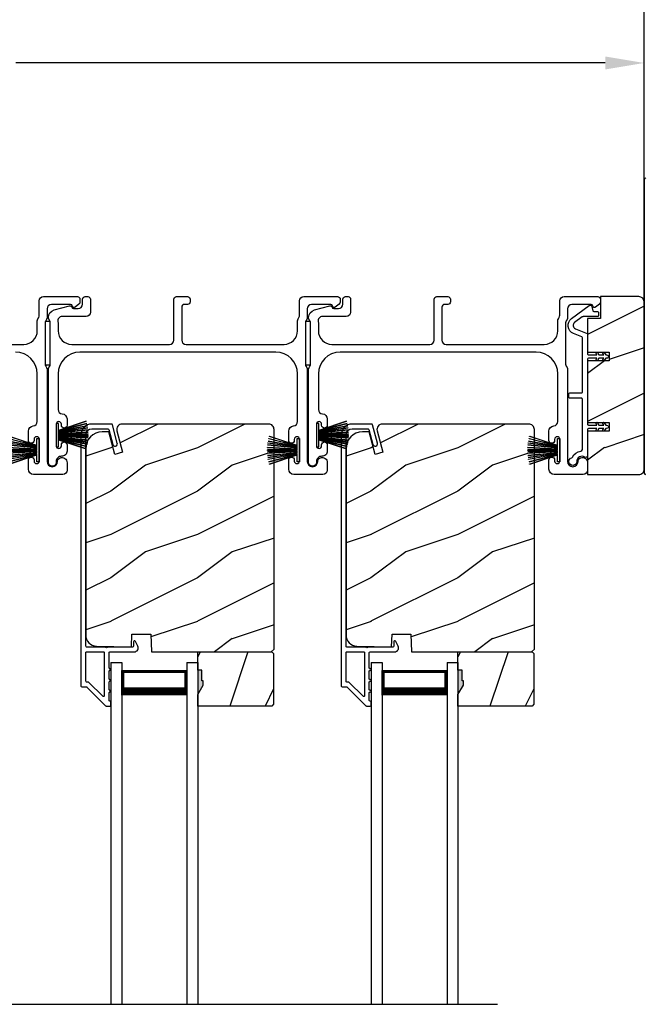
# Model space of a CAD drawing. Extents: x 248 to 401, y -995 to -929.
# Drawn here: x 263 to 270, y -952 to -941 of the extents above; entities that cross this region are included whole.
import ezdxf

# ---------------------------------------------------------------- set-up
doc = ezdxf.new("R2010")
doc.units = 0
doc.header["$LTSCALE"] = 2
doc.header["$MEASUREMENT"] = 0
doc.header["$PDMODE"] = 3
doc.layers.get('0').update_dxf_attribs({"linetype": 'CONTINUOUS'})
doc.layers.get('DEFPOINTS').update_dxf_attribs({"color": 3, "linetype": 'CONTINUOUS'})
doc.layers.add('Dim', color=7, linetype='CONTINUOUS')
doc.styles.get("Standard").update_dxf_attribs({"font": 'arial.ttf'})
doc.dimstyles.new('STANDARD 1.5', dxfattribs={"dimtxt": 0.36, "dimasz": 0.45, "dimexe": 0.09375, "dimexo": 0.27, "dimgap": 0.135, "dimtad": 0, "dimdec": 4, "dimzin": 0, "dimdsep": 46, "dimlunit": 4, "dimtxsty": 'STANDARD', "dimcen": 0, "dimadec": 5, "dimazin": 0, "dimtfac": 1, "dimtdec": 4, "dimtofl": 0, "dimtmove": 0, "dimatfit": 3, "dimfxl": 1, "dimtolj": 1, "dimtzin": 0, "dimarcsym": 0})

# ---------------------------------------------------------------- blocks, each defined once
blk = doc.blocks.new('*D358')
at = {"layer": 'DEFPOINTS', "color": 0, "transparency": 16777216}
for p in [(254.171, -941.567), (254.171, -942.793), (270.093, -944.88)]:
    blk.add_point(p, dxfattribs=at)
at = {"layer": 'Dim', "color": 0, "lineweight": -2, "transparency": 16777216}
for p, q in [((254.171, -942.523), (254.171, -941.473)), ((270.093, -944.61), (270.093, -941.473)), ((254.621, -941.567), (261.413, -941.567)), ((269.643, -941.567), (262.851, -941.567))]:
    blk.add_line(p, q, dxfattribs=at)
at = {"layer": 'Dim', "color": 0, "transparency": 16777216}
for points in [[(254.621, -941.492), (254.621, -941.642), (254.171, -941.567)], [(269.643, -941.492), (269.643, -941.642), (270.093, -941.567)]]:
    blk.add_solid(points, dxfattribs=at)
at = {"layer": 'Dim', "color": 0, "transparency": 16777216, "insert": (262.132, -941.567), "char_height": 0.36, "attachment_point": 5}
blk.add_mtext('\\A1;15{\\H1x;\\S15/16;}"', dxfattribs=at)
blk = doc.blocks.new('*D360')
at = {"layer": 'DEFPOINTS', "color": 0, "transparency": 16777216}
for p in [(270.093, -940.067), (252.899, -944.488), (270.093, -944.88)]:
    blk.add_point(p, dxfattribs=at)
at = {"layer": 'Dim', "color": 0, "lineweight": -2, "transparency": 16777216}
for p, q in [((252.899, -944.218), (252.899, -939.973)), ((253.349, -940.067), (260.779, -940.067)), ((269.643, -940.067), (262.214, -940.067)), ((270.093, -944.61), (270.093, -939.973))]:
    blk.add_line(p, q, dxfattribs=at)
at = {"layer": 'Dim', "color": 0, "transparency": 16777216}
for points in [[(253.349, -939.992), (253.349, -940.142), (252.899, -940.067)], [(269.643, -939.992), (269.643, -940.142), (270.093, -940.067)]]:
    blk.add_solid(points, dxfattribs=at)
at = {"layer": 'Dim', "color": 0, "transparency": 16777216, "insert": (261.496, -940.067), "char_height": 0.36, "attachment_point": 5}
blk.add_mtext('\\A1;17{\\H1x;\\S3/16;}"', dxfattribs=at)
blk = doc.blocks.new('A$C6e6df406')
for p, q in [((1.542, 1.1), (1.542, 0.83)), ((1.57, 1.1), (1.542, 1.1)), ((1.889, 1.126), (1.57, 1.019)), ((1.57, 1.018), (1.889, 1.125)), ((1.57, 1.009), (1.57, 1.1)), ((1.896, 1.099), (1.57, 1.016)), ((1.57, 1.014), (1.896, 1.098)), ((1.902, 1.071), (1.57, 1.01)), ((1.57, 1.009), (1.902, 1.07)), ((1.906, 1.05), (1.57, 1.003)), ((1.57, 1.001), (1.906, 1.048)), ((1.909, 1.027), (1.57, 0.994)), ((1.57, 0.992), (1.909, 1.026)), ((1.57, 1.006), (1.57, 1.008)), ((1.57, 1.002), (1.57, 1.005)), ((1.57, 0.996), (1.57, 1.001)), ((1.911, 0.999), (1.57, 0.98)), ((1.57, 0.979), (1.911, 0.998)), ((1.57, 0.988), (1.57, 0.995)), ((1.57, 0.977), (1.57, 0.987)), ((1.912, 0.981), (1.57, 0.976)), ((1.57, 0.975), (1.912, 0.979)), ((1.57, 0.974), (1.57, 0.976)), ((1.57, 0.968), (1.57, 0.973)), ((1.912, 0.969), (1.57, 0.969)), ((1.57, 0.958), (1.57, 0.963)), ((1.57, 0.962), (1.912, 0.962)), ((1.57, 0.955), (1.57, 0.957)), ((1.912, 0.952), (1.57, 0.956)), ((1.57, 0.955), (1.912, 0.95)), ((1.57, 0.944), (1.57, 0.954)), ((1.911, 0.933), (1.57, 0.952)), ((1.57, 0.951), (1.911, 0.932)), ((1.57, 0.936), (1.57, 0.943)), ((1.909, 0.905), (1.57, 0.939)), ((1.57, 0.937), (1.909, 0.904)), ((1.57, 0.93), (1.57, 0.935)), ((1.906, 0.883), (1.57, 0.93)), ((1.57, 0.926), (1.57, 0.929)), ((1.57, 0.928), (1.906, 0.881)), ((1.57, 0.923), (1.57, 0.925)), ((1.57, 0.83), (1.57, 0.922)), ((1.902, 0.861), (1.57, 0.922)), ((1.57, 0.921), (1.902, 0.86)), ((1.896, 0.833), (1.57, 0.917)), ((1.57, 0.915), (1.896, 0.832)), ((1.889, 0.806), (1.57, 0.913)), ((1.57, 0.912), (1.889, 0.805)), ((1.911, 0.998), (1.911, 0.999)), ((1.911, 0.932), (1.911, 0.933)), ((1.542, 0.83), (1.57, 0.83))]:
    blk.add_line(p, q)
at = {"flags": 128}
for points in [[(1.902, 1.07), (1.902, 1.07), (1.902, 1.07), (1.902, 1.07), (1.902, 1.07), (1.902, 1.071), (1.902, 1.071), (1.902, 1.071), (1.902, 1.071)], [(1.906, 1.048), (1.906, 1.049), (1.906, 1.049), (1.906, 1.049), (1.906, 1.049), (1.906, 1.049), (1.906, 1.049), (1.906, 1.05), (1.906, 1.05)]]:
    blk.add_lwpolyline(points, dxfattribs=at)
for centre, radius, start, end in [((1.357, 0.971), 0.554, 16.0705, 16.1988), ((1.292, 0.955), 0.621, 13.3333, 13.4474), ((1.208, 0.952), 0.705, 6.0165, 6.1167), ((0.956, 0.956), 0.956, 1.4002, 1.4741), ((1.341, 0.965), 0.571, 359.6909, 0.3091), ((0.956, 0.975), 0.956, 358.5259, 358.5998), ((1.357, 0.96), 0.554, 343.8012, 343.9295), ((1.292, 0.976), 0.621, 346.5526, 346.6667), ((1.711, 0.896), 0.194, 349.2734, 349.6363), ((1.689, 0.914), 0.219, 351.4891, 351.8113), ((1.208, 0.979), 0.705, 353.8833, 353.9835)]:
    blk.add_arc(centre, radius, start, end)
blk = doc.blocks.new('A$C01E81920')
for p, q in [((0, 0), (0, 3.938)), ((0.125, 0), (0.125, 3.938)), ((0.875, 0), (0.875, 3.938)), ((1, 0), (1, 3.938)), ((0.125, 0.375), (0.125, 0.089)), ((0.875, 0.089), (0.875, 0.375)), ((0.125, 0.089), (0.875, 0.089)), ((0.875, 0.089), (0.875, 0.089)), ((0, 0), (0.125, 0)), ((0.875, 0), (1, 0))]:
    blk.add_line(p, q)
for points, const_width in [([(0.125, 0.33), (0.875, 0.33)], 0.09), ([(0.14, 0.089), (0.14, 0.33)], 0.03), ([(0.86, 0.089), (0.86, 0.33)], 0.03), ([(0.14, 0.104), (0.86, 0.104)], 0.03)]:
    blk.add_lwpolyline(points, dxfattribs=dict(const_width=const_width))

msp = doc.modelspace()

# ---------------------------------------------------------------- hatches: boundary and pattern name
h = msp.add_hatch()
h.set_pattern_fill('WOOD2', color=256, pattern_type=2)
h.set_pattern_definition([(216.8699, (-1996.36595, -197.00166), (2.999999918, 2.000000123), [0.5, -4.5]), (206.5651, (-1995.76595, -197.30166), (-0.99999916, -1.00000131), [1.118034, -1.118034]), (198.4349, (-1995.76595, -197.80166), (-2.000000435, -0.999998403), [0.632456, -2.529822])])
edge = h.paths.add_edge_path()
edge.add_arc((270.03095, -946.24816), 0.0625, 269.997009, 360.003529)
edge.add_line((270.09345, -946.24815), (270.09345, -944.32315))
edge.add_arc((270.03094, -944.32316), 0.0625, 0.003816, 89.995647)
edge.add_line((270.03095, -944.26065), (269.58838, -944.26065))
edge.add_line((269.58838, -944.26065), (269.58838, -944.51065))
edge.add_line((269.58838, -944.51065), (269.43938, -944.51065))
edge.add_line((269.43938, -944.51065), (269.43938, -944.90066))
edge.add_line((269.43938, -944.90066), (269.68938, -944.90066))
edge.add_line((269.68938, -944.90066), (269.68938, -945.00066))
edge.add_line((269.68938, -945.00066), (269.43938, -945.00066))
edge.add_line((269.43938, -945.00066), (269.43938, -945.71066))
edge.add_line((269.43938, -945.71066), (269.68938, -945.71066))
edge.add_line((269.68938, -945.71066), (269.68938, -945.81066))
edge.add_line((269.68938, -945.81066), (269.43938, -945.81066))
edge.add_line((269.43938, -945.81066), (269.43938, -946.31065))
edge.add_line((269.43938, -946.31065), (270.03095, -946.31065))
h = msp.add_hatch()
h.set_pattern_fill('WOOD2', color=256, pattern_type=2)
h.set_pattern_definition([(216.8699, (-1352.6583, -952.20398), (2.999999918, 2.000000123), [0.5, -4.5]), (206.5651, (-1352.0583, -952.504), (-0.99999916, -1.00000131), [1.118034, -1.118034]), (198.4349, (-1352.0583, -953.00398), (-2.000000435, -0.999998403), [0.632456, -2.529822])])
edge = h.paths.add_edge_path()
edge.add_line((264.18646, -948.15131), (264.40426, -948.15131))
edge.add_line((264.40426, -948.15131), (264.41135, -948.3544))
edge.add_line((264.41135, -948.3544), (265.79446, -948.3544))
edge.add_line((265.79446, -948.3544), (265.82646, -948.3224))
edge.add_line((265.82646, -948.3224), (265.82646, -945.7924))
edge.add_arc((265.76347, -945.7924), 0.06299, 359.997185, 450.004683)
edge.add_line((265.76346, -945.72941), (264.07487, -945.72941))
edge.add_arc((264.07487, -945.7919), 0.0625, 89.999103, 194.99896)
edge.add_line((264.0145, -945.80808), (264.0805, -946.05441))
edge.add_line((264.0805, -946.05441), (263.98968, -946.07874))
edge.add_line((263.98968, -946.07874), (263.92046, -945.8204))
edge.add_line((263.92046, -945.8204), (263.84346, -945.8204))
edge.add_arc((263.84346, -946.00841), 0.188, 90.00121, 179.998387)
edge.add_line((263.65546, -946.0084), (263.65546, -948.16241))
edge.add_arc((263.78146, -948.16241), 0.126, 179.99844, 268.500549)
edge.add_line((263.77816, -948.28836), (264.18131, -948.29892))
edge.add_line((264.18131, -948.29892), (264.18646, -948.15131))
h = msp.add_hatch()
h.set_pattern_fill('WOOD2', color=256, pattern_type=2)
h.set_pattern_definition([(216.8699, (-1349.6583, -952.20398), (2.999999918, 2.000000123), [0.5, -4.5]), (206.5651, (-1349.0583, -952.504), (-0.99999916, -1.00000131), [1.118034, -1.118034]), (198.4349, (-1349.0583, -953.00398), (-2.000000435, -0.999998403), [0.632456, -2.529822])])
edge = h.paths.add_edge_path()
edge.add_line((267.18646, -948.15131), (267.40426, -948.15131))
edge.add_line((267.40426, -948.15131), (267.41135, -948.3544))
edge.add_line((267.41135, -948.3544), (268.79446, -948.3544))
edge.add_line((268.79446, -948.3544), (268.82646, -948.3224))
edge.add_line((268.82646, -948.3224), (268.82646, -945.7924))
edge.add_arc((268.76347, -945.7924), 0.06299, 359.997185, 450.004683)
edge.add_line((268.76346, -945.72941), (267.07487, -945.72941))
edge.add_arc((267.07487, -945.7919), 0.0625, 89.999103, 194.99896)
edge.add_line((267.0145, -945.80808), (267.0805, -946.05441))
edge.add_line((267.0805, -946.05441), (266.98968, -946.07874))
edge.add_line((266.98968, -946.07874), (266.92046, -945.8204))
edge.add_line((266.92046, -945.8204), (266.84346, -945.8204))
edge.add_arc((266.84346, -946.00841), 0.188, 90.00121, 179.998387)
edge.add_line((266.65546, -946.0084), (266.65546, -948.16241))
edge.add_arc((266.78146, -948.16241), 0.126, 179.99844, 268.500549)
edge.add_line((266.77816, -948.28836), (267.18131, -948.29892))
edge.add_line((267.18131, -948.29892), (267.18646, -948.15131))
h = msp.add_hatch()
h.set_pattern_fill('WOOD2', color=256, angle=45, pattern_type=2)
h.set_pattern_definition([(261.8699, (-519.965, -975.32145), (0.707106636, 3.535533935), [0.5, -4.5]), (251.5651, (-519.3286, -975.1093), (1.52e-06, -1.4142139), [1.118034, -1.118034]), (243.4349, (-518.97504, -975.46287), (-0.70710822, -2.12131952), [0.632456, -2.529822])])
h.paths.add_polyline_path([(265.00846, -948.6904), (264.99246, -948.6904), (264.99246, -948.5654), (264.94546, -948.5654), (264.94546, -948.3544), (265.80046, -948.3544), (265.82046, -948.3744), (265.82046, -948.9594), (265.80046, -948.9794), (264.94546, -948.9794), (264.94546, -948.84652), (265.00846, -948.7374)])
h = msp.add_hatch()
h.set_pattern_fill('WOOD2', color=256, angle=45, pattern_type=2)
h.set_pattern_definition([(261.8699, (-516.965, -975.32145), (0.707106636, 3.535533935), [0.5, -4.5]), (251.5651, (-516.3286, -975.1093), (1.52e-06, -1.4142139), [1.118034, -1.118034]), (243.4349, (-515.97504, -975.46287), (-0.70710822, -2.12131952), [0.632456, -2.529822])])
h.paths.add_polyline_path([(268.00846, -948.6904), (267.99246, -948.6904), (267.99246, -948.5654), (267.94546, -948.5654), (267.94546, -948.3544), (268.80046, -948.3544), (268.82046, -948.3744), (268.82046, -948.9594), (268.80046, -948.9794), (267.94546, -948.9794), (267.94546, -948.84652), (268.00846, -948.7374)])
h = msp.add_hatch(color=256)
h.dxf.hatch_style = 1
h.paths.add_polyline_path([(265.00846, -948.6904), (264.99246, -948.6904), (264.99246, -948.5654), (264.94546, -948.5654), (264.94546, -948.84652), (265.00846, -948.7374)])
h = msp.add_hatch(color=256)
h.dxf.hatch_style = 1
h.paths.add_polyline_path([(268.00846, -948.6904), (267.99246, -948.6904), (267.99246, -948.5654), (267.94546, -948.5654), (267.94546, -948.84652), (268.00846, -948.7374)])

# ---------------------------------------------------------------- linework, layer by layer
msp.add_line((254.62273, -952.41773), (268.4013, -952.41773))
for points in [[(270.11309, -942.8928, 0.41421983), (270.09345, -942.91244), (270.09345, -946.29494, 0.41414941), (270.10916, -946.31065)], [(261.81138, -944.81065), (262.94063, -944.81065, 0.41421356), (263.09688, -944.6544), (263.09688, -944.53994, -0.13165327), (263.10357, -944.51494), (263.11268, -944.49917, 0.13165327), (263.11938, -944.47417), (263.11938, -944.31065, -0.41421356), (263.16938, -944.26065), (263.55856, -944.26065, -0.41421356), (263.58856, -944.29065), (263.58856, -944.32417, -0.23564571), (263.5766, -944.34814), (263.53208, -944.38163, -0.57607546), (263.50021, -944.36815, 0.37796416), (263.48037, -944.35065), (263.25938, -944.35065, 0.41421356), (263.20938, -944.40065), (263.20938, -944.49828, -0.13165149), (263.20268, -944.52328), (263.19357, -944.53905, 0.13165149), (263.18688, -944.56405), (263.18688, -945.03726, 0.13165162), (263.19357, -945.06226), (263.20268, -945.07802, -0.13165162), (263.20938, -945.10302), (263.20938, -946.16065, 1), (263.32938, -946.16065, -0.31783725), (263.35938, -946.11823, -0.51763809), (263.43938, -946.1748), (263.43938, -946.26065, -0.41421356), (263.38938, -946.31065), (263.05438, -946.31065, -0.41421356), (262.99438, -946.25065), (262.99438, -946.143, -1), (263.05938, -946.143), (263.05938, -946.15578, 1), (263.11938, -946.15578), (263.11938, -945.90548, 1), (263.05938, -945.90548), (263.05938, -945.918, -1), (262.99438, -945.918), (262.99438, -945.81035, -0.39436638), (263.05028, -945.75049, 0.39436638), (263.09688, -945.70061), (263.09688, -945.15065, 0.41421356), (262.84688, -944.90065)]]:
    msp.add_lwpolyline(points, format="xyb")
for points in [[(266.20938, -945.10302), (266.20938, -946.16065, 1), (266.32938, -946.16065, -0.31783725), (266.35938, -946.11823, -0.51763809), (266.43938, -946.1748), (266.43938, -946.26065, -0.41421356), (266.38938, -946.31065), (266.05438, -946.31065, -0.41421356), (265.99438, -946.25065), (265.99438, -946.143, -1), (266.05938, -946.143), (266.05938, -946.15578, 1), (266.11938, -946.15578), (266.11938, -945.90548, 1), (266.05938, -945.90548), (266.05938, -945.918, -1), (265.99438, -945.918), (265.99438, -945.81035, -0.39436638), (266.05028, -945.75049, 0.39436638), (266.09688, -945.70061), (266.09688, -945.15065, 0.41421356), (265.84688, -944.90065), (263.58688, -944.90065, 0.41421356), (263.33688, -945.15065), (263.33688, -945.56101, 0.39436638), (263.38347, -945.6109, -0.39436638), (263.43938, -945.67076), (263.43938, -945.74327, -1), (263.37438, -945.74327), (263.37438, -945.73076, 1), (263.31438, -945.73076), (263.31438, -945.98076, 1), (263.37438, -945.98076), (263.37438, -945.96824, -1), (263.43938, -945.96824), (263.43938, -946.04076, -0.42647434), (263.37688, -946.10071, 0.42647434), (263.31438, -946.16065), (263.31438, -946.17065, -1), (263.22438, -946.17065), (263.22438, -945.10302, -0.13165168), (263.23107, -945.07802), (263.24018, -945.06226, 0.13165162), (263.24688, -945.03726), (263.24688, -944.56405, 0.13165022), (263.24018, -944.53905), (263.22446, -944.51182), (263.22446, -944.50097, -0.33945422), (263.29116, -944.41404), (263.4692, -944.36633, -0.4412665), (263.49409, -944.38226, 0.36516173), (263.5138, -944.39887), (263.56838, -944.39887, 0.41421356), (263.61838, -944.34887), (263.61838, -944.29065, -0.41421356), (263.64838, -944.26065), (263.67838, -944.26065, -0.41421356), (263.70838, -944.29065), (263.70838, -944.43887, -0.41421356), (263.65838, -944.48887), (263.38365, -944.48887, 0.49088284), (263.33526, -944.55146, -0.06371424), (263.33688, -944.56405), (263.33688, -944.6544, 0.41421356), (263.49313, -944.81065), (264.62138, -944.81065, 0.41421356), (264.67138, -944.76065), (264.67138, -944.29065, -0.41421356), (264.70138, -944.26065), (264.82838, -944.26065, -0.41421356), (264.85838, -944.29065), (264.85838, -944.32065, -0.41421356), (264.82838, -944.35065), (264.79138, -944.35065, 0.41421356), (264.76138, -944.38065), (264.76138, -944.76065, 0.41421356), (264.81138, -944.81065), (265.94063, -944.81065, 0.41421356), (266.09688, -944.6544), (266.09688, -944.53994, -0.13165327), (266.10357, -944.51494), (266.11268, -944.49917, 0.13165327), (266.11938, -944.47417), (266.11938, -944.31065, -0.41421356), (266.16938, -944.26065), (266.55856, -944.26065, -0.41421356), (266.58856, -944.29065), (266.58856, -944.32417, -0.23564571), (266.5766, -944.34814), (266.53208, -944.38163, -0.57607546), (266.50021, -944.36815, 0.37796416), (266.48037, -944.35065), (266.25938, -944.35065, 0.41421356), (266.20938, -944.40065), (266.20938, -944.49828, -0.13165149), (266.20268, -944.52328), (266.19357, -944.53905, 0.13165149), (266.18688, -944.56405), (266.18688, -945.03726, 0.13165162), (266.19357, -945.06226), (266.20268, -945.07802, -0.13165162)], [(269.20938, -945.10302), (269.20938, -946.16065, 1), (269.32938, -946.16065, -0.31783725), (269.35938, -946.11823, -0.51763809), (269.43938, -946.1748), (269.43938, -946.26065, -0.41421356), (269.38938, -946.31065), (269.05438, -946.31065, -0.41421356), (268.99438, -946.25065), (268.99438, -946.143, -1), (269.05938, -946.143), (269.05938, -946.15578, 1), (269.11938, -946.15578), (269.11938, -945.90548, 1), (269.05938, -945.90548), (269.05938, -945.918, -1), (268.99438, -945.918), (268.99438, -945.81035, -0.39436638), (269.05028, -945.75049, 0.39436638), (269.09688, -945.70061), (269.09688, -945.15065, 0.41421356), (268.84688, -944.90065), (266.58688, -944.90065, 0.41421356), (266.33688, -945.15065), (266.33688, -945.56101, 0.39436638), (266.38347, -945.6109, -0.39436638), (266.43938, -945.67076), (266.43938, -945.74327, -1), (266.37438, -945.74327), (266.37438, -945.73076, 1), (266.31438, -945.73076), (266.31438, -945.98076, 1), (266.37438, -945.98076), (266.37438, -945.96824, -1), (266.43938, -945.96824), (266.43938, -946.04076, -0.42647434), (266.37688, -946.10071, 0.42647434), (266.31438, -946.16065), (266.31438, -946.17065, -1), (266.22438, -946.17065), (266.22438, -945.10302, -0.13165168), (266.23107, -945.07802), (266.24018, -945.06226, 0.13165162), (266.24688, -945.03726), (266.24688, -944.56405, 0.13165022), (266.24018, -944.53905), (266.22446, -944.51182), (266.22446, -944.50097, -0.33945422), (266.29116, -944.41404), (266.4692, -944.36633, -0.4412665), (266.49409, -944.38226, 0.36516173), (266.5138, -944.39887), (266.56838, -944.39887, 0.41421356), (266.61838, -944.34887), (266.61838, -944.29065, -0.41421356), (266.64838, -944.26065), (266.67838, -944.26065, -0.41421356), (266.70838, -944.29065), (266.70838, -944.43887, -0.41421356), (266.65838, -944.48887), (266.38365, -944.48887, 0.49088284), (266.33526, -944.55146, -0.06371424), (266.33688, -944.56405), (266.33688, -944.6544, 0.41421356), (266.49313, -944.81065), (267.62138, -944.81065, 0.41421356), (267.67138, -944.76065), (267.67138, -944.29065, -0.41421356), (267.70138, -944.26065), (267.82838, -944.26065, -0.41421356), (267.85838, -944.29065), (267.85838, -944.32065, -0.41421356), (267.82838, -944.35065), (267.79138, -944.35065, 0.41421356), (267.76138, -944.38065), (267.76138, -944.76065, 0.41421356), (267.81138, -944.81065), (268.94063, -944.81065, 0.41421356), (269.09688, -944.6544), (269.09688, -944.53994, -0.13165327), (269.10357, -944.51494), (269.11268, -944.49917, 0.13165327), (269.11938, -944.47417), (269.11938, -944.31065, -0.41421356), (269.16938, -944.26065), (269.55856, -944.26065, -0.41421356), (269.58856, -944.29065), (269.58856, -944.32417, -0.23564571), (269.5766, -944.34814), (269.53208, -944.38163, -0.57607546), (269.50021, -944.36815, 0.37796416), (269.48037, -944.35065), (269.25938, -944.35065, 0.41421356), (269.20938, -944.40065), (269.20938, -944.49828, -0.13165149), (269.20268, -944.52328), (269.19357, -944.53905, 0.13165149), (269.18688, -944.56405), (269.18688, -945.03726, 0.13165162), (269.19357, -945.06226), (269.20268, -945.07802, -0.13165162)], [(270.03095, -946.31065, 0.41424689), (270.09345, -946.24815), (270.09345, -944.32315, 0.4141718), (270.03095, -944.26065), (269.58838, -944.26065), (269.58838, -944.51065), (269.43938, -944.51065), (269.43938, -944.90066), (269.68938, -944.90066), (269.68938, -945.00066), (269.43938, -945.00066), (269.43938, -945.71066), (269.68938, -945.71066), (269.68938, -945.81066), (269.43938, -945.81066), (269.43938, -946.31065)], [(269.27712, -944.686, -0.58536136), (269.25482, -944.51226), (269.45719, -944.3618, -0.52967241), (269.48844, -944.37268), (269.50205, -944.42343, 0.33920071), (269.5117, -944.43085), (269.55403, -944.43085, -0.41414969), (269.56403, -944.44085), (269.56403, -944.48085, -0.41428718), (269.55403, -944.49085), (269.39081, -944.49085, 0.16090485), (269.37887, -944.4948), (269.29062, -944.56041, 0.58537188), (269.2996, -944.63037), (269.43312, -944.68432, -0.30583163), (269.43938, -944.69359), (269.43938, -944.92065, 0.41429577), (269.44938, -944.93066), (269.54828, -944.93066), (269.53847, -944.91365, -0.99999175), (269.55579, -944.90366), (269.57138, -944.93066), (269.62528, -944.93066), (269.61547, -944.91365, -0.99999175), (269.63279, -944.90366), (269.64838, -944.93066), (269.65938, -944.93066, -1.00010268), (269.65938, -944.97065), (269.64838, -944.97065), (269.63279, -944.99765, -0.99999175), (269.61547, -944.98766), (269.62528, -944.97065), (269.57138, -944.97065), (269.55579, -944.99765, -0.99999175), (269.53847, -944.98766), (269.54828, -944.97065), (269.44938, -944.97065, 0.41382655), (269.43938, -944.98065), (269.43938, -945.73065, 0.41429577), (269.44938, -945.74066), (269.54828, -945.74066), (269.53847, -945.72366, -1.00007765), (269.55579, -945.71365), (269.57138, -945.74066), (269.62528, -945.74066), (269.61547, -945.72366, -1.00007765), (269.63279, -945.71365), (269.64838, -945.74066), (269.65938, -945.74066, -0.99998534), (269.65938, -945.78066), (269.64838, -945.78066), (269.63279, -945.80766, -0.99967122), (269.61547, -945.79766), (269.62528, -945.78066), (269.57138, -945.78066), (269.55579, -945.80766, -0.99967122), (269.53847, -945.79766), (269.54828, -945.78066), (269.44938, -945.78066, 0.41415828), (269.43938, -945.79065), (269.43938, -946.09451, -0.60221277), (269.40813, -946.11105, 0.60223752), (269.31438, -946.16066, -2.04377001), (269.25827, -946.11705, 0.22815356), (269.26492, -946.11146, -0.26629996), (269.36152, -946.04134, 0.38324958), (269.37938, -946.02146), (269.37938, -945.44066, 0.41426644), (269.36938, -945.43065), (269.23437, -945.43065, -0.41428718), (269.22437, -945.42065), (269.22437, -945.38065, -0.41414969), (269.23437, -945.37066), (269.36938, -945.37066, 0.41426644), (269.37938, -945.36065), (269.37938, -944.73406, 0.30533626), (269.37312, -944.72479)], [(263.96183, -945.73681, 0.33937777), (263.95217, -945.7294), (263.72546, -945.7294, 0.41421356), (263.60046, -945.8544), (263.60046, -948.7489, 0.41421356), (263.61046, -948.7589), (263.66232, -948.7589, -0.19891237), (263.66939, -948.76183), (263.88404, -948.97647, 0.19891237), (263.89111, -948.9794), (263.93546, -948.9794, 0.41421356), (263.94546, -948.9694), (263.94546, -948.9344, 0.41421356), (263.93546, -948.9244), (263.9341, -948.9244, -0.41421356), (263.9241, -948.9144), (263.9241, -948.824, 1), (263.9241, -948.794), (263.9241, -948.699, 1), (263.9241, -948.669), (263.9241, -948.574, 1), (263.9241, -948.544), (263.9241, -948.3644, -0.41421356), (263.9341, -948.3544), (264.21609, -948.3544, 0.56002691), (264.25619, -948.28897), (264.22815, -948.23395, 0.78833643), (264.20546, -948.2394), (264.20546, -948.2894, -0.41421356), (264.19546, -948.2994), (263.9041, -948.2994, -1), (263.8841, -948.2994), (263.66546, -948.2994, -0.41421356), (263.65546, -948.2894), (263.65546, -945.8544, -0.41421356), (263.72546, -945.7844), (263.90998, -945.7844, -0.33937777), (263.91964, -945.79181), (263.96584, -945.96405, 1), (264.01896, -945.9498)], [(264.18646, -948.15131), (264.40426, -948.15131), (264.41135, -948.3544), (265.79446, -948.3544), (265.82646, -948.3224), (265.82646, -945.7924, 0.41425189), (265.76346, -945.72941), (264.07487, -945.72941, 0.49314465), (264.0145, -945.80808), (264.0805, -946.05441), (263.98968, -946.07874), (263.92046, -945.8204), (263.84346, -945.8204, 0.41419913), (263.65546, -946.0084), (263.65546, -948.16241, 0.40657698), (263.77816, -948.28836), (264.18131, -948.29892)], [(266.96183, -945.73681, 0.33937777), (266.95217, -945.7294), (266.72546, -945.7294, 0.41421356), (266.60046, -945.8544), (266.60046, -948.7489, 0.41421356), (266.61046, -948.7589), (266.66232, -948.7589, -0.19891237), (266.66939, -948.76183), (266.88404, -948.97647, 0.19891237), (266.89111, -948.9794), (266.93546, -948.9794, 0.41421356), (266.94546, -948.9694), (266.94546, -948.9344, 0.41421356), (266.93546, -948.9244), (266.9341, -948.9244, -0.41421356), (266.9241, -948.9144), (266.9241, -948.824, 1), (266.9241, -948.794), (266.9241, -948.699, 1), (266.9241, -948.669), (266.9241, -948.574, 1), (266.9241, -948.544), (266.9241, -948.3644, -0.41421356), (266.9341, -948.3544), (267.21609, -948.3544, 0.56002691), (267.25619, -948.28897), (267.22815, -948.23395, 0.78833643), (267.20546, -948.2394), (267.20546, -948.2894, -0.41421356), (267.19546, -948.2994), (266.9041, -948.2994, -1), (266.8841, -948.2994), (266.66546, -948.2994, -0.41421356), (266.65546, -948.2894), (266.65546, -945.8544, -0.41421356), (266.72546, -945.7844), (266.90998, -945.7844, -0.33937777), (266.91964, -945.79181), (266.96584, -945.96405, 1), (267.01896, -945.9498)], [(267.18646, -948.15131), (267.40426, -948.15131), (267.41135, -948.3544), (268.79446, -948.3544), (268.82646, -948.3224), (268.82646, -945.7924, 0.41425189), (268.76346, -945.72941), (267.07487, -945.72941, 0.49314465), (267.0145, -945.80808), (267.0805, -946.05441), (266.98968, -946.07874), (266.92046, -945.8204), (266.84346, -945.8204, 0.41419913), (266.65546, -946.0084), (266.65546, -948.16241, 0.40657698), (266.77816, -948.28836), (267.18131, -948.29892)], [(263.65546, -948.3644, -0.41426644), (263.66546, -948.3544), (263.8591, -948.3544, -0.41430792), (263.8691, -948.3644), (263.8691, -948.85961, -0.66831624), (263.85203, -948.86668), (263.69217, -948.70683, 0.19795786), (263.6851, -948.7039), (263.66546, -948.7039, -0.41412895), (263.65546, -948.6939)], [(266.65546, -948.3644, -0.41426644), (266.66546, -948.3544), (266.8591, -948.3544, -0.41430792), (266.8691, -948.3644), (266.8691, -948.85961, -0.66831624), (266.85203, -948.86668), (266.69217, -948.70683, 0.19795786), (266.6851, -948.7039), (266.66546, -948.7039, -0.41412895), (266.65546, -948.6939)]]:
    msp.add_lwpolyline(points, format="xyb", close=True)
for points in [[(263.24688, -945.04726), (263.24688, -944.54726), (263.18688, -944.54726), (263.18688, -945.04726)], [(266.24688, -945.04726), (266.24688, -944.54726), (266.18688, -944.54726), (266.18688, -945.04726)], [(265.00846, -948.6904), (264.99246, -948.6904), (264.99246, -948.5654), (264.94546, -948.5654), (264.94546, -948.3544), (265.80046, -948.3544), (265.82046, -948.3744), (265.82046, -948.9594), (265.80046, -948.9794), (264.94546, -948.9794), (264.94546, -948.84652), (265.00846, -948.7374)], [(268.00846, -948.6904), (267.99246, -948.6904), (267.99246, -948.5654), (267.94546, -948.5654), (267.94546, -948.3544), (268.80046, -948.3544), (268.82046, -948.3744), (268.82046, -948.9594), (268.80046, -948.9794), (267.94546, -948.9794), (267.94546, -948.84652), (268.00846, -948.7374)]]:
    msp.add_lwpolyline(points, close=True)

# ---------------------------------------------------------------- block references
for p in [(261.7725, -946.82125), (264.7725, -946.82125)]:
    msp.add_blockref('A$C6e6df406', p)
at = {"xscale": -1}
for p in [(264.66125, -946.99612), (267.66125, -946.99612), (270.66125, -946.99612)]:
    msp.add_blockref('A$C6e6df406', p, dxfattribs=at)
at = {"xscale": -1, "rotation": 180}
for p in [(263.94546, -948.4794), (266.94546, -948.4794)]:
    msp.add_blockref('A$C01E81920', p, dxfattribs=at)

# ---------------------------------------------------------------- dimensions: what is measured, and where the dimension line sits
at = {"layer": 'Dim'}
for base, p1, p2, picture, middle in [((270.09345, -940.06669), (252.89938, -944.48765), (270.09345, -944.88029), '*D360', (261.49641, -940.06669)), ((254.17138, -941.56669), (270.09345, -944.88029), (254.17138, -942.79315), '*D358', (262.13241, -941.56669))]:
    dim = msp.add_linear_dim(base=base, p1=p1, p2=p2, dimstyle='STANDARD 1.5', override={"dimlunit": 5, "dimpost": '"', "dimtmove": 0}, dxfattribs=at)
    dim.commit()
    dim.dimension.update_dxf_attribs({"geometry": picture, "text_midpoint": middle})

doc.saveas('drawing.dxf')
